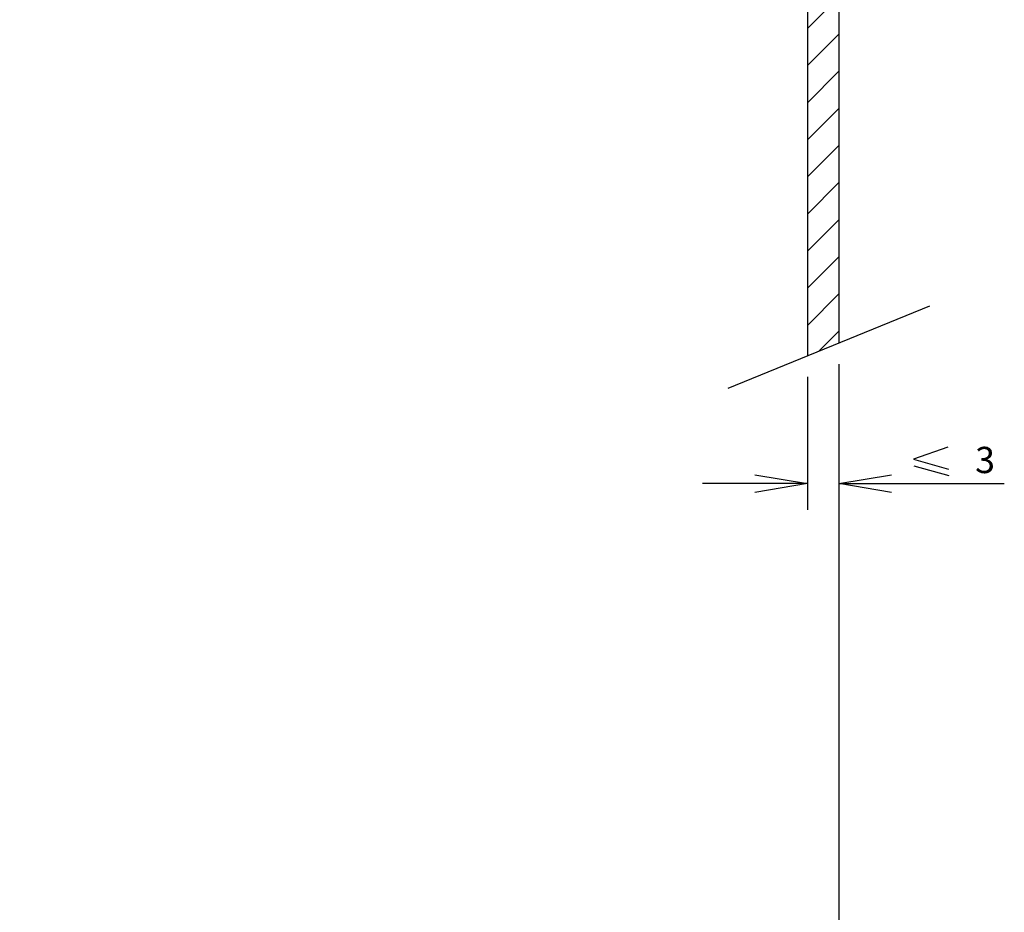
# Model space of a CAD drawing. Extents: x 0 to 2193, y 0 to 3492.
# Drawn here: x 1925 to 2019, y 247 to 332 of the extents above; entities that cross this region are included whole.
import ezdxf

# ---------------------------------------------------------------- set-up
doc = ezdxf.new("R2010")
doc.units = 0
doc.header["$LTSCALE"] = 2.574606
doc.header["$MEASUREMENT"] = 0
doc.layers.get('0').update_dxf_attribs({"linetype": 'CONTINUOUS'})
doc.layers.get('Defpoints').update_dxf_attribs({"linetype": 'CONTINUOUS'})
doc.layers.add('COTATION1', color=50, linetype='CONTINUOUS')
doc.styles.add('ROMANS', font='romans.shx')
doc.dimstyles.new('SC_DEFAUT', dxfattribs={"dimscale": 0, "dimtxt": 2.5, "dimasz": 5, "dimexe": 2.5, "dimexo": 2, "dimgap": 1, "dimtad": 1, "dimdec": 4, "dimzin": 12, "dimdsep": 46, "dimtxsty": 'ROMANS', "dimblk1": 'OPEN', "dimblk2": 'OPEN', "dimsah": 1, "dimcen": 0, "dimadec": 0, "dimazin": 0, "dimtfac": 1, "dimtdec": 4, "dimtofl": 0, "dimtmove": 0, "dimatfit": 3, "dimldrblk": 'OPEN', "dimfxl": 0, "dimtolj": 1, "dimtzin": 12, "dimarcsym": 0})

# ---------------------------------------------------------------- blocks, each defined once
blk = doc.blocks.new('_OPEN')
at = {"color": 0, "linetype": 'ByBlock'}
for p, q in [((-1, 0.167), (0, 0)), ((0, 0), (-1, -0.167)), ((0, 0), (-1, 0))]:
    blk.add_line(p, q, dxfattribs=at)
blk = doc.blocks.new('*D21')
at = {"layer": 'COTATION1', "color": 0, "lineweight": -2}
for p, q in [((2002.794, 299.464), (2002.794, 285.575)), ((1999.794, 298.241), (1999.794, 285.575)), ((1994.794, 288.075), (1989.794, 288.075)), ((2007.794, 288.075), (2018.547, 288.075))]:
    blk.add_line(p, q, dxfattribs=at)
at = {"layer": 'Defpoints', "color": 0}
for p in [(2002.794, 301.464), (1999.794, 300.241), (2002.794, 288.075)]:
    blk.add_point(p, dxfattribs=at)
at = {"layer": 'COTATION1', "color": 0, "lineweight": -2, "xscale": 5, "yscale": 5, "zscale": 5}
blk.add_blockref('_OPEN', (1999.794, 288.075), dxfattribs=at)
at = {"layer": 'COTATION1', "color": 0, "lineweight": -2, "xscale": 5, "yscale": 5, "zscale": 5, "rotation": 180}
blk.add_blockref('_OPEN', (2002.794, 288.075), dxfattribs=at)
at = {"layer": 'COTATION1', "color": 0, "insert": (2016.713, 290.325), "char_height": 2.5, "attachment_point": 5, "style": 'ROMANS'}
blk.add_mtext('\\A1;3', dxfattribs=at)
blk = doc.blocks.new('A$C52D14EA8')
for p, q in [((-3.544, 3.456), (-6.83, 2.313)), ((-6.83, 2.313), (-3.473, 1.385)), ((-6.799, 1.699), (-3.442, 0.771))]:
    blk.add_line(p, q)
blk = doc.blocks.new('*D22')
at = {"layer": 'COTATION1', "color": 0, "lineweight": -2}
for p, q in [((2002.794, 299.464), (2002.794, 155.374)), ((1780.11, 165.721), (1780.11, 155.374)), ((1997.794, 157.874), (1785.11, 157.874))]:
    blk.add_line(p, q, dxfattribs=at)
at = {"layer": 'Defpoints', "color": 0}
for p in [(2002.794, 301.464), (1780.11, 167.721), (1780.11, 157.874)]:
    blk.add_point(p, dxfattribs=at)
at = {"layer": 'COTATION1', "color": 0, "lineweight": -2, "xscale": 5, "yscale": 5, "zscale": 5, "rotation": 180}
blk.add_blockref('_OPEN', (1780.11, 157.874), dxfattribs=at)
at = {"layer": 'COTATION1', "color": 0, "lineweight": -2, "xscale": 5, "yscale": 5, "zscale": 5}
blk.add_blockref('_OPEN', (2002.794, 157.874), dxfattribs=at)
at = {"layer": 'COTATION1', "color": 0, "insert": (1894.382, 160.779), "char_height": 2.5, "attachment_point": 5, "style": 'ROMANS'}
blk.add_mtext('\\A1;min. 272 /  max. 600', dxfattribs=at)

msp = doc.modelspace()

# ---------------------------------------------------------------- hatches: boundary and pattern name
at = {"layer": 'COTATION1'}
h = msp.add_hatch(dxfattribs=at)
h.set_pattern_fill('ANSI31', color=256, scale=20, style=0)
h.set_pattern_definition([(45, (3245.3377, 279.4285), (-1.767767, 1.767767), [])])
h.paths.add_polyline_path([(1999.79438, 300.24076), (2002.79438, 301.4642), (2002.79438, 371.83751), (1999.79438, 371.83751)])
h.paths.add_polyline_path([(1999.79438, 496.7434), (2002.79438, 497.96684), (2002.79438, 421.83751), (1999.79438, 421.83751)])

# ---------------------------------------------------------------- linework, layer by layer
for p, q in [((2002.79438, 497.96684), (2002.79438, 301.4642)), ((1999.79438, 496.7434), (1999.79438, 300.24076)), ((1992.24206, 297.16081), (2011.44616, 304.99253))]:
    msp.add_line(p, q)

# ---------------------------------------------------------------- block references
msp.add_blockref('A$C52D14EA8', (2016.71343, 288.07504), dxfattribs=at)

# ---------------------------------------------------------------- dimensions: what is measured, and where the dimension line sits
dim = msp.add_linear_dim(base=(1780.10952, 157.87408), p1=(2002.79438, 301.4642), p2=(1780.10952, 167.72129), angle=180, text='min. 272 /  max. 600', dimstyle='SC_DEFAUT', override={"dimscale": 1}, dxfattribs=at)
dim.commit()
dim.dimension.update_dxf_attribs({"geometry": '*D22', "text_midpoint": (1894.38194, 157.87408), "dimtype": 160})
dim = msp.add_linear_dim(base=(2002.79438, 288.07504), p1=(1999.79438, 300.24076), p2=(2002.79438, 301.4642), dimstyle='SC_DEFAUT', override={"dimscale": 1}, dxfattribs=at)
dim.commit()
dim.dimension.update_dxf_attribs({"geometry": '*D21', "text_midpoint": (2016.71343, 288.07504), "dimtype": 160})

doc.saveas('drawing.dxf')
